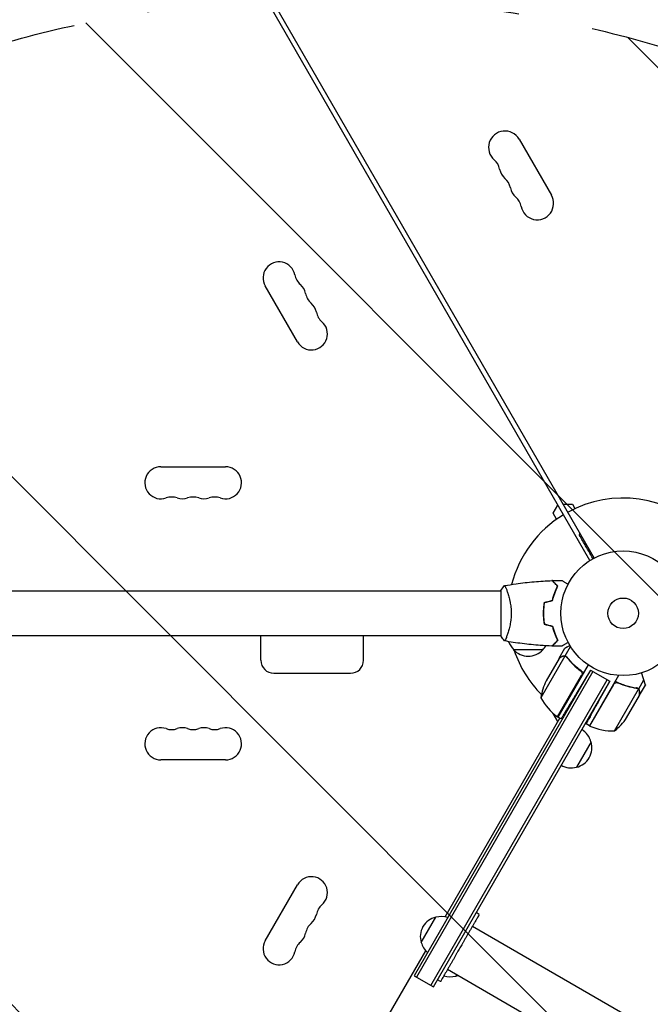
# Model space of a CAD drawing. Units: millimetres. Extents: x -10146 to 11599, y -11520 to 7551.
# Drawn here: x -4924 to -4388, y -1797 to -960 of the extents above; entities that cross this region are included whole.
import ezdxf

# ---------------------------------------------------------------- set-up
doc = ezdxf.new("R2010")
doc.units = ezdxf.units.MM
doc.header["$LTSCALE"] = 20
doc.linetypes.add('HIDDEN', pattern=[9.525, 6.35, -3.175])
for name, color, linetype in [('2d', 230, 'Continuous'), ('EN-Free_Space', 10, 'HIDDEN'), ('EN-Free_Space_Hatch', 10, 'HIDDEN')]:
    doc.layers.add(name, color=color, linetype=linetype)

msp = doc.modelspace()

# ---------------------------------------------------------------- hatches: boundary and pattern name
at = {"layer": 'EN-Free_Space_Hatch'}
h = msp.add_hatch(dxfattribs=at)
h.set_pattern_fill('ANSI31', color=256, scale=100)
h.set_pattern_definition([(315, (-4492.33, -5828.78), (224.5064, 224.5064), [])])
edge = h.paths.add_edge_path()
edge.add_line((-4492.33, -9496.38), (-4492.33, -5828.78))
edge.add_line((-4492.33, -5828.78), (-6492.33, -5828.78))
edge.add_line((-6492.33, -5828.78), (-6492.33, -9496.38))
edge.add_arc((-5492.33, -9496.38), 1000, 180, 360)
edge = h.paths.add_edge_path()
edge.add_line((-4164.08, -1075.31), (-2386.27, -2103.37))
edge.add_arc((-2886.27, -2969.39), 1000, -116.94239, 60, ccw=False)
edge.add_line((-3339.37, -3860.85), (-5164.08, -2807.36))
edge.add_arc((-4664.08, -1941.33), 1000, 60, 240, ccw=False)
edge = h.paths.add_edge_path()
edge.add_arc((-714.02, -154.72), 500, 0, 360)
edge = h.paths.add_edge_path()
edge.add_line((3731.51, -3856.16), (2491.77, -6003.45))
edge.add_arc((1625.75, -5503.45), 1000, 150, 330, ccw=False)
edge.add_line((759.72, -5003.45), (1999.46, -2856.16))
edge.add_line((1999.46, -2856.16), (3731.51, -3856.16))
edge = h.paths.add_edge_path()
edge.add_line((-2251.42, 5899.57), (-143.49, 2248.54))
edge.add_arc((-1009.52, 1748.54), 1000, -150, 30, ccw=False)
edge.add_line((-1875.55, 1248.54), (-3983.47, 4899.57))
edge.add_arc((-3117.44, 5399.57), 1000, 30, 210, ccw=False)
edge = h.paths.add_edge_path()
edge.add_line((4803.17, 3082), (5631.39, 4516.52))
edge.add_arc((6497.41, 4016.52), 1000, -30, 150, ccw=False)
edge.add_line((7363.44, 3516.52), (6137.71, 1393.5))
edge.add_arc((5271.69, 1893.5), 1000, 242.06175, 330, ccw=False)
edge.add_arc((4334.65, 1893.5), 1000, 210, 297.93825, ccw=False)
edge.add_line((3468.62, 1393.5), (1360.7, 5044.53))
edge.add_arc((2226.72, 5544.53), 1000, 30, 210, ccw=False)
edge.add_line((3092.75, 6044.53), (4803.17, 3082))

# ---------------------------------------------------------------- linework, layer by layer
at = {"layer": '2d'}
for p, q in [((-4438.96, -1419.68), (-4893.08, -633.11)), ((-4890.82, -629.03), (-4435.49, -1417.68)), ((-4499.3, -1061.3), (-4471.8, -1108.93)), ((-4687.95, -1233.72), (-4715.45, -1186.09)), ((-4804.24, -1339.89), (-4749.24, -1339.89)), ((-4470.27, -1379.44), (-4466.23, -1372.44)), ((-4462.03, -1371.71), (-4453.95, -1371.71)), ((-4453.95, -1371.71), (-4451.74, -1375.53)), ((-4467.33, -1384.53), (-4470.27, -1379.44)), ((-4938.78, -1445.54), (-4514.74, -1445.54)), ((-4514.74, -1445.04), (-4514.74, -1484.04)), ((-4509.56, -1445.54), (-4509.56, -1445.54)), ((-4478.78, -1464.54), (-4478.58, -1464.54)), ((-4478.54, -1462.54), (-4478.74, -1462.54)), ((-4478.52, -1467.04), (-4478.72, -1467.04)), ((-4469.13, -1481.04), (-4469.34, -1481.04)), ((-4938.78, -1483.54), (-4514.74, -1483.54)), ((-4719.04, -1504.54), (-4719.04, -1483.54)), ((-4631.79, -1504.54), (-4631.79, -1483.54)), ((-4509.56, -1483.54), (-4509.56, -1483.54)), ((-4468.16, -1483.54), (-4468.38, -1483.54)), ((-4479.04, -1495.54), (-4504.04, -1495.54)), ((-4465.14, -1502.76), (-4460.24, -1494.28)), ((-4460.15, -1500.82), (-4455.55, -1492.85)), ((-4460.36, -1500.98), (-4480.8, -1536.39)), ((-4465.24, -1502.94), (-4476.2, -1521.91)), ((-4465.14, -1502.76), (-4465.04, -1502.82)), ((-4460.15, -1500.82), (-4458.64, -1501.69)), ((-4459.44, -1501.32), (-4459.44, -1501.32)), ((-4708.04, -1515.54), (-4642.79, -1515.54)), ((-4438.64, -1512.87), (-4588.74, -1772.85)), ((-4436.48, -1514.12), (-4586.58, -1774.1)), ((-4440.63, -1508.31), (-4466.33, -1552.83)), ((-4438.64, -1512.87), (-4450.72, -1532.97)), ((-4447.65, -1512.86), (-4446.13, -1513.74)), ((-4438.64, -1512.87), (-4422.19, -1522.37)), ((-4574.46, -1781.1), (-4424.36, -1521.12)), ((-4572.29, -1782.35), (-4422.19, -1522.37)), ((-4466.5, -1552.72), (-4446.08, -1517.34)), ((-4414.7, -1517.4), (-4439.45, -1560.27)), ((-4422.19, -1522.37), (-4430.17, -1536.76)), ((-4397.5, -1528.9), (-4393.08, -1521.25)), ((-4418.85, -1524.98), (-4439.28, -1560.36)), ((-4417.98, -1564.58), (-4397.54, -1529.16)), ((-4397.5, -1528.9), (-4399.01, -1528.04)), ((-4396.69, -1534.2), (-4391.79, -1525.71)), ((-4407.75, -1553.35), (-4396.79, -1534.38)), ((-4562.16, -1722.81), (-4464.6, -1553.83)), ((-4466.23, -1556.65), (-4470.24, -1549.7)), ((-4463.6, -1554.41), (-4466.33, -1552.83)), ((-4439.45, -1560.27), (-4442.29, -1558.63)), ((-4438.05, -1573.84), (-4450.55, -1595.49)), ((-4749.24, -1589.2), (-4804.24, -1589.2)), ((-4715.45, -1743), (-4687.95, -1695.37)), ((-4582.62, -1744.63), (-4570.12, -1722.98)), ((-4533.19, -1720.63), (-4535.79, -1719.13)), ((-2781.53, -2745.58), (-4539.09, -1730.85)), ((-4787.16, -2112.52), (-4578.79, -1751.61)), ((-4588.74, -1772.85), (-4572.29, -1782.35)), ((-2802.73, -2782.29), (-4560.29, -1767.57)), ((-4552.5, -1772.07), (-4553.15, -1773.19)), ((-4566.19, -1777.79), (-4568.79, -1776.29))]:
    msp.add_line(p, q, dxfattribs=at)
for radius in [53, 13]:
    msp.add_circle((-4410.74, -1464.54), radius, dxfattribs=at)
for centre, radius, start, end in [((-4511.37, -1068.26), 13.93, 30, 229.10989), ((-4529.7, -1089.43), 14.07, 10.89011, 49.10989), ((-4502.2, -1084.14), 13.93, 190.89011, 229.10989), ((-4520.53, -1105.31), 14.07, 10.89011, 49.10989), ((-4493.03, -1100.02), 13.93, 190.89011, 229.10989), ((-4511.36, -1121.19), 14.07, 10.89011, 49.10989), ((-4483.87, -1115.9), 13.93, 190.89011, 30), ((-4703.62, -1179.26), 13.65, 10.89011, 210), ((-4676.13, -1173.97), 14.35, 190.89011, 229.10989), ((-4694.46, -1195.14), 13.65, 10.89011, 49.10989), ((-4666.96, -1189.85), 14.35, 190.89011, 229.10989), ((-4685.29, -1211.02), 13.65, 10.89011, 49.10989), ((-4657.79, -1205.73), 14.35, 190.89011, 229.10989), ((-4676.12, -1226.9), 13.65, 210, 49.10989), ((-4804.24, -1353.54), 13.65, 90, 289.10989), ((-4749.24, -1353.54), 13.65, 250.89011, 90), ((-4795.08, -1380), 14.35, 70.89011, 109.10989), ((-4785.91, -1353.54), 13.65, 250.89011, 289.10989), ((-4776.74, -1380), 14.35, 70.89011, 109.10989), ((-4767.58, -1353.54), 13.65, 250.89011, 289.10989), ((-4758.41, -1380), 14.35, 70.89011, 109.10989), ((-4410.74, -1464.54), 98, 45.20005, 118.83062), ((-4410.74, -1464.54), 98, 121.16938, 165.51225), ((-4167.46, -1503.45), 300, 159.10859, 159.35516), ((-4492.05, -1483.35), 17, 198.15035, 225.8135), ((-4491.54, -1484.02), 17, 222.66793, 317.33207), ((-4410.74, -1464.54), 98, 198.76833, 224.79995), ((-4491.04, -1483.35), 17, 314.1865, 328.93592), ((-4708.04, -1504.54), 11, 180, 270), ((-4642.79, -1504.54), 11, 270, 0), ((-4431.4, -1544.13), 50, 153.62431, 171.1002), ((-4436.92, -1512.42), 50, 208.65031, 233.52721), ((-4410.74, -1464.54), 98, 237.54371, 237.66075), ((-4464.86, -1550.21), 3, 233.52721, 236.80878), ((-4449.38, -1525.67), 50, 308.8998, 326.37569), ((-4804.24, -1575.54), 13.65, 70.89011, 270), ((-4795.08, -1549.09), 14.35, 250.89011, 289.10989), ((-4785.91, -1575.54), 13.65, 70.89011, 109.10989), ((-4776.74, -1549.09), 14.35, 250.89011, 289.10989), ((-4767.58, -1575.54), 13.65, 70.89011, 109.10989), ((-4758.41, -1549.09), 14.35, 250.89011, 289.10989), ((-4749.24, -1575.54), 13.65, 270, 109.10989), ((-4454.6, -1578.13), 17, 14.1865, 59.3587), ((-4437.92, -1557.68), 3, 243.19122, 246.47279), ((-4419.16, -1514.59), 50, 246.47279, 271.34969), ((-4454.28, -1578.9), 17, 282.66793, 17.33207), ((-4455.11, -1579), 17, 240.6413, 285.8135), ((-4676.12, -1702.19), 13.65, 310.89011, 150), ((-4657.79, -1723.36), 14.35, 130.89011, 169.10989), ((-4685.29, -1718.07), 13.65, 310.89011, 349.10989), ((-4566.4, -1739.56), 17, 102.66793, 197.33207), ((-4565.57, -1739.47), 17, 71.47002, 105.8135), ((-4666.96, -1739.24), 14.35, 130.89011, 169.10989), ((-4694.46, -1733.95), 13.65, 310.89011, 349.10989), ((-4703.62, -1749.83), 13.65, 150, 349.10989), ((-4676.13, -1755.12), 14.35, 130.89011, 169.10989), ((-4566.07, -1740.33), 17, 194.1865, 228.52998), ((-4557.71, -1756.71), 17, 250.81641, 285.8135), ((-4556.88, -1756.61), 17, 282.66793, 288.78979)]:
    msp.add_arc(centre, radius, start, end, dxfattribs=at)
for points, knots in [([(-4436.37, -1418.15), (-4437.66, -1415.92), (-4438.89, -1413.79), (-4440.8, -1410.49), (-4441.51, -1409.25), (-4442.88, -1406.89), (-4443.53, -1405.76), (-4444.44, -1404.18), (-4444.73, -1403.67), (-4445.29, -1402.71), (-4445.55, -1402.26), (-4446.3, -1400.97), (-4446.73, -1400.22), (-4447.18, -1399.44), (-4447.26, -1399.29), (-4447.42, -1399.02), (-4447.5, -1398.89), (-4447.7, -1398.53), (-4447.82, -1398.33), (-4448.1, -1397.85), (-4448.2, -1397.68), (-4448.2, -1397.68)], [0.0025906, 0.0025906, 0.0025906, 0.0025906, 0.01179977, 0.01179977, 0.01769952, 0.01769952, 0.02359928, 0.02359928, 0.02654915, 0.02654915, 0.02949903, 0.02949903, 0.03539878, 0.03539878, 0.03687372, 0.03687372, 0.03834865, 0.03834865, 0.04129853, 0.04129853, 0.04719828, 0.04719828, 0.04719828, 0.04719828]), ([(-4511.68, -1441.03), (-4508.44, -1440.46), (-4505.19, -1439.94), (-4496.8, -1438.75), (-4491.65, -1438.15), (-4481.44, -1437.24), (-4476.38, -1436.91), (-4471.31, -1436.72)], [0.059167, 0.059167, 0.059167, 0.059167, 10.001334, 10.001334, 25.653135, 25.653135, 40.963039, 40.963039, 40.963039, 40.963039]), ([(-4466.5, -1441.54), (-4467.05, -1440.99), (-4467.56, -1440.48), (-4468.51, -1439.53), (-4468.94, -1439.1), (-4469.52, -1438.52), (-4469.7, -1438.33), (-4470.04, -1437.99), (-4470.2, -1437.84), (-4470.62, -1437.41), (-4470.85, -1437.19), (-4471.08, -1436.96), (-4471.14, -1436.9), (-4471.23, -1436.81), (-4471.25, -1436.79), (-4471.28, -1436.76), (-4471.29, -1436.75), (-4471.3, -1436.73), (-4471.31, -1436.73), (-4471.31, -1436.72), (-4471.31, -1436.72), (-4471.31, -1436.72)], [0, 0, 0, 0, 0.00350666, 0.00350666, 0.00701332, 0.00701332, 0.00876665, 0.00876665, 0.01051997, 0.01051997, 0.01402663, 0.01402663, 0.01577996, 0.01577996, 0.01753329, 0.01753329, 0.02103995, 0.02103995, 0.02454661, 0.02454661, 0.02744921, 0.02744921, 0.02744921, 0.02744921]), ([(-4466.25, -1441.5), (-4466.8, -1440.95), (-4467.31, -1440.44), (-4468.26, -1439.5), (-4468.69, -1439.07), (-4469.27, -1438.49), (-4469.45, -1438.31), (-4469.79, -1437.97), (-4469.94, -1437.81), (-4470.36, -1437.39), (-4470.58, -1437.17), (-4470.81, -1436.94), (-4470.87, -1436.88), (-4470.94, -1436.82), (-4470.95, -1436.8), (-4470.98, -1436.78), (-4470.98, -1436.77), (-4471.01, -1436.75), (-4471.02, -1436.74), (-4471.03, -1436.72), (-4471.04, -1436.72), (-4471.04, -1436.71), (-4471.04, -1436.71), (-4471.04, -1436.71)], [0, 0, 0, 0, 0.0035063, 0.0035063, 0.0070126, 0.0070126, 0.00876575, 0.00876575, 0.0105189, 0.0105189, 0.0140252, 0.0140252, 0.01577835, 0.01577835, 0.01665493, 0.01665493, 0.0175315, 0.0175315, 0.02103781, 0.02103781, 0.02454411, 0.02454411, 0.0274484, 0.0274484, 0.0274484, 0.0274484]), ([(-4463.13, -1436.53), (-4463.13, -1436.53), (-4463.13, -1436.53), (-4463.11, -1436.54), (-4463.1, -1436.54), (-4463.08, -1436.56), (-4463.08, -1436.56), (-4463.07, -1436.56), (-4463.05, -1436.57), (-4462.98, -1436.62), (-4462.89, -1436.67), (-4462.54, -1436.87), (-4462.19, -1437.07), (-4461.5, -1437.47), (-4461.24, -1437.62), (-4460.7, -1437.93), (-4460.41, -1438.1), (-4459.49, -1438.63), (-4458.81, -1439.02), (-4457.91, -1439.54), (-4457.75, -1439.63), (-4457.58, -1439.73)], [0.03093242, 0.03093242, 0.03093242, 0.03093242, 0.03756195, 0.03756195, 0.04131815, 0.04131815, 0.04225719, 0.04225719, 0.04319624, 0.04319624, 0.04507434, 0.04507434, 0.04883054, 0.04883054, 0.05070863, 0.05070863, 0.05258673, 0.05258673, 0.05634293, 0.05634293, 0.05718798, 0.05718798, 0.05718798, 0.05718798]), ([(-4511.74, -1441.04), (-4511.75, -1441.04), (-4511.75, -1441.04), (-4511.74, -1441.04), (-4511.72, -1441.04), (-4511.67, -1441.03), (-4511.65, -1441.04), (-4511.6, -1441.08), (-4511.57, -1441.11), (-4511.41, -1441.31), (-4511.22, -1441.64), (-4510.86, -1442.38), (-4510.72, -1442.67), (-4510.43, -1443.32), (-4510.28, -1443.69), (-4509.79, -1444.89), (-4509.44, -1445.83), (-4508.99, -1447.17), (-4508.89, -1447.45), (-4508.71, -1448.02), (-4508.62, -1448.31), (-4508.34, -1449.2), (-4508.16, -1449.82), (-4507.81, -1451.12), (-4507.63, -1451.8), (-4507.38, -1452.85), (-4507.3, -1453.21), (-4507.14, -1453.95), (-4507.07, -1454.32), (-4506.7, -1456.21), (-4506.45, -1457.79), (-4506.2, -1460.27), (-4506.13, -1461.12), (-4506.04, -1462.82), (-4506.02, -1463.68), (-4506.02, -1464.54)], [0.12220864, 0.12220864, 0.12220864, 0.12220864, 0.12268837, 0.12268837, 0.12524335, 0.12524335, 0.12652085, 0.12652085, 0.12779834, 0.12779834, 0.13290832, 0.13290832, 0.13546331, 0.13546331, 0.1380183, 0.1380183, 0.14312827, 0.14312827, 0.14440577, 0.14440577, 0.14568326, 0.14568326, 0.14823825, 0.14823825, 0.15079324, 0.15079324, 0.15207073, 0.15207073, 0.15334823, 0.15334823, 0.15845821, 0.15845821, 0.16101319, 0.16101319, 0.16356818, 0.16356818, 0.16356818, 0.16356818]), ([(-4470.91, -1453.45), (-4470.63, -1452.24), (-4470.32, -1451.08), (-4469.64, -1448.88), (-4469.28, -1447.83), (-4468.51, -1445.84), (-4468.11, -1444.9), (-4467.3, -1443.12), (-4466.89, -1442.29), (-4466.5, -1441.54)], [0, 0, 0, 0, 0.00398181, 0.00398181, 0.00796362, 0.00796362, 0.01194542, 0.01194542, 0.01592723, 0.01592723, 0.01592723, 0.01592723]), ([(-4470.74, -1453.62), (-4470.46, -1452.38), (-4470.15, -1451.2), (-4469.46, -1448.96), (-4469.09, -1447.89), (-4468.5, -1446.38), (-4468.3, -1445.88), (-4467.9, -1444.92), (-4467.69, -1444.45), (-4467.07, -1443.1), (-4466.65, -1442.27), (-4466.25, -1441.5)], [0, 0, 0, 0, 0.00404294, 0.00404294, 0.00808588, 0.00808588, 0.01010735, 0.01010735, 0.01212882, 0.01212882, 0.01617176, 0.01617176, 0.01617176, 0.01617176]), ([(-4477.92, -1455.33), (-4478.2, -1456.8), (-4478.41, -1458.31), (-4478.63, -1460.61), (-4478.69, -1461.39), (-4478.76, -1462.96), (-4478.78, -1463.76), (-4478.78, -1464.54)], [0, 0, 0, 0, 0.004702909, 0.004702909, 0.007054363, 0.007054363, 0.009405818, 0.009405818, 0.009405818, 0.009405818]), ([(-4477.74, -1455.49), (-4478.02, -1456.94), (-4478.23, -1458.42), (-4478.44, -1460.68), (-4478.49, -1461.45), (-4478.57, -1462.99), (-4478.58, -1463.77), (-4478.58, -1464.54)], [0, 0, 0, 0, 0.004616902, 0.004616902, 0.006925353, 0.006925353, 0.009233803, 0.009233803, 0.009233803, 0.009233803]), ([(-4506.02, -1464.54), (-4506.02, -1465.41), (-4506.04, -1466.27), (-4506.13, -1467.96), (-4506.19, -1468.79), (-4506.32, -1470.03), (-4506.37, -1470.44), (-4506.47, -1471.26), (-4506.53, -1471.67), (-4506.71, -1472.87), (-4506.85, -1473.64), (-4507.14, -1475.15), (-4507.3, -1475.88), (-4507.63, -1477.29), (-4507.81, -1477.98), (-4508.35, -1479.95), (-4508.72, -1481.14), (-4509.27, -1482.75), (-4509.45, -1483.26), (-4509.8, -1484.2), (-4509.97, -1484.63), (-4510.45, -1485.83), (-4510.74, -1486.48), (-4511.11, -1487.22), (-4511.21, -1487.43), (-4511.4, -1487.75), (-4511.48, -1487.87), (-4511.58, -1487.99), (-4511.6, -1488.02), (-4511.65, -1488.05), (-4511.67, -1488.06), (-4511.73, -1488.05), (-4511.74, -1488.05), (-4511.75, -1488.04), (-4511.75, -1488.04), (-4511.74, -1488.04)], [0.16356818, 0.16356818, 0.16356818, 0.16356818, 0.1661247, 0.1661247, 0.16868122, 0.16868122, 0.16995948, 0.16995948, 0.17123774, 0.17123774, 0.17379425, 0.17379425, 0.17635077, 0.17635077, 0.17890729, 0.17890729, 0.18402032, 0.18402032, 0.18657684, 0.18657684, 0.18913336, 0.18913336, 0.19424639, 0.19424639, 0.19680291, 0.19680291, 0.19935943, 0.19935943, 0.20063769, 0.20063769, 0.20191595, 0.20191595, 0.20447247, 0.20447247, 0.20490292, 0.20490292, 0.20490292, 0.20490292]), ([(-4478.78, -1464.54), (-4478.78, -1466.12), (-4478.71, -1467.68), (-4478.49, -1469.99), (-4478.4, -1470.76), (-4478.18, -1472.28), (-4478.06, -1473.02), (-4477.92, -1473.76)], [0.009405818, 0.009405818, 0.009405818, 0.009405818, 0.01410835, 0.01410835, 0.016459616, 0.016459616, 0.018810883, 0.018810883, 0.018810883, 0.018810883]), ([(-4478.58, -1464.54), (-4478.58, -1466.09), (-4478.51, -1467.62), (-4478.3, -1469.89), (-4478.21, -1470.64), (-4478, -1472.14), (-4477.88, -1472.87), (-4477.74, -1473.6)], [0.009233803, 0.009233803, 0.009233803, 0.009233803, 0.013850802, 0.013850802, 0.016159301, 0.016159301, 0.0184678, 0.0184678, 0.0184678, 0.0184678]), ([(-4470.91, -1475.64), (-4470.63, -1476.85), (-4470.32, -1478.01), (-4469.64, -1480.21), (-4469.28, -1481.26), (-4468.51, -1483.25), (-4468.11, -1484.19), (-4467.3, -1485.97), (-4466.89, -1486.79), (-4466.5, -1487.55)], [0, 0, 0, 0, 0.00398181, 0.00398181, 0.00796362, 0.00796362, 0.01194542, 0.01194542, 0.01592723, 0.01592723, 0.01592723, 0.01592723]), ([(-4470.74, -1475.47), (-4470.46, -1476.71), (-4470.15, -1477.89), (-4469.46, -1480.13), (-4469.09, -1481.2), (-4468.5, -1482.71), (-4468.3, -1483.21), (-4467.9, -1484.17), (-4467.69, -1484.63), (-4467.07, -1485.99), (-4466.65, -1486.82), (-4466.25, -1487.59)], [0, 0, 0, 0, 0.00404294, 0.00404294, 0.00808588, 0.00808588, 0.01010735, 0.01010735, 0.01212882, 0.01212882, 0.01617176, 0.01617176, 0.01617176, 0.01617176]), ([(-4511.75, -1488.05), (-4512.63, -1487), (-4513.53, -1485.84), (-4514.49, -1484.43), (-4514.62, -1484.24), (-4514.74, -1484.04)], [0, 0, 0, 0, 4.405135, 4.405135, 5.108724, 5.108724, 5.108724, 5.108724]), ([(-4471.31, -1492.37), (-4474.62, -1492.24), (-4477.93, -1492.06), (-4486.4, -1491.46), (-4491.56, -1490.95), (-4501.71, -1489.69), (-4506.71, -1488.93), (-4511.68, -1488.06)], [0, 0, 0, 0, 10.001335, 10.001335, 25.652861, 25.652861, 40.904303, 40.904303, 40.904303, 40.904303]), ([(-4466.5, -1487.55), (-4467.05, -1488.1), (-4467.56, -1488.61), (-4468.51, -1489.56), (-4468.94, -1489.99), (-4469.52, -1490.57), (-4469.7, -1490.76), (-4470.04, -1491.1), (-4470.2, -1491.25), (-4470.62, -1491.68), (-4470.85, -1491.9), (-4471.08, -1492.13), (-4471.14, -1492.19), (-4471.23, -1492.28), (-4471.25, -1492.3), (-4471.28, -1492.33), (-4471.29, -1492.34), (-4471.3, -1492.36), (-4471.31, -1492.36), (-4471.31, -1492.37), (-4471.31, -1492.37), (-4471.31, -1492.37)], [0, 0, 0, 0, 0.00350666, 0.00350666, 0.00701332, 0.00701332, 0.00876665, 0.00876665, 0.01051997, 0.01051997, 0.01402663, 0.01402663, 0.01577996, 0.01577996, 0.01753329, 0.01753329, 0.02103995, 0.02103995, 0.02454661, 0.02454661, 0.02744921, 0.02744921, 0.02744921, 0.02744921]), ([(-4466.25, -1487.59), (-4466.8, -1488.14), (-4467.31, -1488.65), (-4468.26, -1489.59), (-4468.69, -1490.02), (-4469.27, -1490.6), (-4469.45, -1490.78), (-4469.79, -1491.12), (-4469.94, -1491.28), (-4470.36, -1491.7), (-4470.58, -1491.92), (-4470.81, -1492.15), (-4470.87, -1492.21), (-4470.94, -1492.27), (-4470.95, -1492.29), (-4470.98, -1492.31), (-4470.98, -1492.32), (-4471.01, -1492.34), (-4471.02, -1492.35), (-4471.03, -1492.37), (-4471.04, -1492.37), (-4471.04, -1492.38), (-4471.04, -1492.38), (-4471.04, -1492.38)], [0, 0, 0, 0, 0.0035063, 0.0035063, 0.0070126, 0.0070126, 0.00876575, 0.00876575, 0.0105189, 0.0105189, 0.0140252, 0.0140252, 0.01577835, 0.01577835, 0.01665493, 0.01665493, 0.0175315, 0.0175315, 0.02103781, 0.02103781, 0.02454411, 0.02454411, 0.0274484, 0.0274484, 0.0274484, 0.0274484]), ([(-4457.58, -1489.36), (-4457.75, -1489.46), (-4457.92, -1489.56), (-4458.82, -1490.08), (-4459.51, -1490.47), (-4460.44, -1491.01), (-4460.73, -1491.18), (-4461.28, -1491.5), (-4461.53, -1491.64), (-4461.99, -1491.9), (-4462.19, -1492.02), (-4462.54, -1492.22), (-4462.69, -1492.31), (-4462.92, -1492.44), (-4463, -1492.49), (-4463.06, -1492.52), (-4463.07, -1492.53), (-4463.08, -1492.53), (-4463.08, -1492.54), (-4463.1, -1492.55), (-4463.11, -1492.55), (-4463.13, -1492.56), (-4463.13, -1492.56), (-4463.13, -1492.56)], [0.00292306, 0.00292306, 0.00292306, 0.00292306, 0.00379004, 0.00379004, 0.00758008, 0.00758008, 0.0094751, 0.0094751, 0.01137012, 0.01137012, 0.01326514, 0.01326514, 0.01516016, 0.01516016, 0.01705518, 0.01705518, 0.01800269, 0.01800269, 0.0189502, 0.0189502, 0.02274024, 0.02274024, 0.02935902, 0.02935902, 0.02935902, 0.02935902]), ([(-4456.14, -1491.91), (-4456.43, -1492.08), (-4456.71, -1492.24), (-4457.33, -1492.6), (-4457.66, -1492.79), (-4458.12, -1493.05), (-4458.33, -1493.17), (-4458.56, -1493.31), (-4458.66, -1493.36), (-4458.72, -1493.4), (-4458.75, -1493.41), (-4459.75, -1494), (-4460.24, -1494.28), (-4460.24, -1494.28)], [0.0797676, 0.0797676, 0.0797676, 0.0797676, 0.125, 0.125, 0.1875, 0.1875, 0.21875, 0.234375, 0.2421875, 0.2421875, 0.25, 0.25, 0.5, 0.5, 0.5, 0.5]), ([(-4462.44, -1501.32), (-4463.16, -1501.74), (-4463.76, -1502.08), (-4464.71, -1502.63), (-4465.05, -1502.83), (-4465.24, -1502.94)], [0, 0, 0, 0, 0.00517024, 0.00517024, 0.01034048, 0.01034048, 0.01034048, 0.01034048]), ([(-4460.77, -1500.93), (-4461.04, -1500.91), (-4461.31, -1500.93), (-4461.73, -1501.02), (-4461.87, -1501.06), (-4462.15, -1501.17), (-4462.3, -1501.24), (-4462.44, -1501.32)], [0, 0, 0, 0, 0.00218234, 0.00218234, 0.003273511, 0.003273511, 0.004364681, 0.004364681, 0.004364681, 0.004364681]), ([(-4462.33, -1501.14), (-4462.24, -1501.09), (-4462.15, -1501.04), (-4462.01, -1500.98), (-4461.94, -1500.95), (-4461.85, -1500.92), (-4461.81, -1500.9), (-4461.79, -1500.9), (-4461.78, -1500.89), (-4461.77, -1500.89), (-4461.77, -1500.89), (-4461.68, -1500.86), (-4461.54, -1500.82), (-4461.38, -1500.79), (-4461.3, -1500.78), (-4461.27, -1500.77), (-4461.24, -1500.77), (-4461.23, -1500.77), (-4460.86, -1500.72), (-4460.5, -1500.74), (-4460.15, -1500.82)], [0, 0, 0, 0, 0.125, 0.125, 0.1875, 0.21875, 0.234375, 0.242187, 0.246094, 0.246094, 0.25, 0.25, 0.375, 0.4375, 0.46875, 0.484375, 0.484375, 0.5, 0.5, 1, 1, 1, 1]), ([(-4460.15, -1500.82), (-4459.82, -1500.9), (-4459.51, -1501.02), (-4459.09, -1501.29), (-4458.95, -1501.4), (-4458.7, -1501.63), (-4458.58, -1501.75), (-4458.47, -1501.89)], [0, 0, 0, 0, 0.001155976, 0.001155976, 0.001733964, 0.001733964, 0.002311952, 0.002311952, 0.002311952, 0.002311952]), ([(-4458.58, -1502.07), (-4456.98, -1504.12), (-4455.21, -1506.1), (-4451.33, -1509.9), (-4449.21, -1511.72), (-4446.89, -1513.43)], [0, 0, 0, 0, 0.00859307, 0.00859307, 0.01718614, 0.01718614, 0.01718614, 0.01718614]), ([(-4444.44, -1514.91), (-4447.25, -1513.03), (-4449.8, -1510.99), (-4452.73, -1508.25), (-4453.3, -1507.7), (-4454.41, -1506.57), (-4454.96, -1505.99), (-4456.55, -1504.26), (-4457.54, -1503.08), (-4458.47, -1501.89)], [0, 0, 0, 0, 0.0100259, 0.0100259, 0.01253237, 0.01253237, 0.01503885, 0.01503885, 0.0200518, 0.0200518, 0.0200518, 0.0200518]), ([(-4446.89, -1513.43), (-4446.67, -1513.6), (-4446.47, -1513.79), (-4446.21, -1514.12), (-4446.14, -1514.24), (-4446, -1514.48), (-4445.94, -1514.61), (-4445.78, -1515), (-4445.72, -1515.28), (-4445.68, -1515.69), (-4445.67, -1515.83), (-4445.69, -1516.11), (-4445.7, -1516.26), (-4445.73, -1516.39)], [0, 0, 0, 0, 0.000839577, 0.000839577, 0.001259366, 0.001259366, 0.001679155, 0.001679155, 0.002518732, 0.002518732, 0.002938521, 0.002938521, 0.00335831, 0.00335831, 0.00335831, 0.00335831]), ([(-4418.2, -1524.2), (-4417.99, -1524.02), (-4417.75, -1523.87), (-4417.37, -1523.69), (-4417.23, -1523.64), (-4416.97, -1523.57), (-4416.83, -1523.54), (-4416.42, -1523.47), (-4416.13, -1523.47), (-4415.58, -1523.54), (-4415.31, -1523.62), (-4415.05, -1523.73)], [0.001013661, 0.001013661, 0.001013661, 0.001013661, 0.001852653, 0.001852653, 0.002272148, 0.002272148, 0.002691644, 0.002691644, 0.003530636, 0.003530636, 0.004369628, 0.004369628, 0.004369628, 0.004369628]), ([(-4417.56, -1522.35), (-4414.53, -1523.84), (-4411.48, -1525.03), (-4407.65, -1526.2), (-4406.88, -1526.41), (-4405.35, -1526.81), (-4404.58, -1527), (-4402.28, -1527.5), (-4400.77, -1527.77), (-4399.27, -1527.99)], [0, 0, 0, 0, 0.0100259, 0.0100259, 0.01253237, 0.01253237, 0.01503885, 0.01503885, 0.0200518, 0.0200518, 0.0200518, 0.0200518]), ([(-4415.05, -1523.73), (-4412.41, -1524.88), (-4409.77, -1525.81), (-4404.54, -1527.27), (-4401.94, -1527.81), (-4399.37, -1528.17)], [0, 0, 0, 0, 0.00859307, 0.00859307, 0.01718614, 0.01718614, 0.01718614, 0.01718614]), ([(-4397.5, -1528.9), (-4397.73, -1528.66), (-4398, -1528.46), (-4398.45, -1528.22), (-4398.6, -1528.16), (-4398.93, -1528.05), (-4399.1, -1528.01), (-4399.27, -1527.99)], [0, 0, 0, 0, 0.001155976, 0.001155976, 0.001733964, 0.001733964, 0.002311952, 0.002311952, 0.002311952, 0.002311952]), ([(-4398.27, -1528.56), (-4398.13, -1528.64), (-4398, -1528.73), (-4397.76, -1528.93), (-4397.64, -1529.04), (-4397.54, -1529.16)], [0.001328787, 0.001328787, 0.001328787, 0.001328787, 0.001872455, 0.001872455, 0.002416124, 0.002416124, 0.002416124, 0.002416124]), ([(-4396.69, -1530.96), (-4396.69, -1530.73), (-4396.71, -1530.53), (-4396.77, -1530.25), (-4396.8, -1530.16), (-4396.84, -1530.02), (-4396.85, -1529.98), (-4396.89, -1529.89), (-4396.9, -1529.85), (-4396.99, -1529.64), (-4397.07, -1529.49), (-4397.26, -1529.18), (-4397.38, -1529.04), (-4397.5, -1528.9)], [0, 0, 0, 0, 0.25, 0.25, 0.375, 0.375, 0.4375, 0.4375, 0.5, 0.5, 0.75, 0.75, 1, 1, 1, 1]), ([(-4396.79, -1531.14), (-4396.79, -1530.97), (-4396.8, -1530.81), (-4396.85, -1530.51), (-4396.89, -1530.37), (-4397.02, -1529.97), (-4397.14, -1529.72), (-4397.29, -1529.49)], [0, 0, 0, 0, 0.001089402, 0.001089402, 0.002178803, 0.002178803, 0.004357607, 0.004357607, 0.004357607, 0.004357607]), ([(-4396.79, -1534.38), (-4396.79, -1534.15), (-4396.79, -1533.76), (-4396.79, -1532.67), (-4396.79, -1531.97), (-4396.79, -1531.14)], [0, 0, 0, 0, 0.00517024, 0.00517024, 0.01034048, 0.01034048, 0.01034048, 0.01034048])]:
    msp.add_open_spline(points, degree=3, knots=knots, dxfattribs=at)
for points in [[(-4471.04, -1436.71), (-4468.41, -1436.62), (-4465.77, -1436.55), (-4463.13, -1436.53)], [(-4514.74, -1445.04), (-4513.81, -1443.63), (-4512.77, -1442.25), (-4511.75, -1441.04)], [(-4511.74, -1441.04), (-4511.74, -1441.04), (-4511.74, -1441.04), (-4511.74, -1441.04)], [(-4477.92, -1455.33), (-4475.58, -1454.71), (-4473.25, -1454.08), (-4470.91, -1453.45)], [(-4477.74, -1455.49), (-4475.41, -1454.87), (-4473.08, -1454.24), (-4470.74, -1453.62)], [(-4477.92, -1473.76), (-4475.58, -1474.38), (-4473.25, -1475.01), (-4470.91, -1475.64)], [(-4477.74, -1473.6), (-4475.41, -1474.22), (-4473.08, -1474.85), (-4470.74, -1475.47)], [(-4463.13, -1492.56), (-4465.77, -1492.54), (-4468.41, -1492.47), (-4471.04, -1492.38)], [(-4460.77, -1500.93), (-4460.63, -1500.93), (-4460.49, -1500.95), (-4460.36, -1500.98)], [(-4460.36, -1500.98), (-4460.04, -1501.04), (-4459.74, -1501.15), (-4459.47, -1501.31)], [(-4459.47, -1501.31), (-4459.46, -1501.31), (-4459.46, -1501.32), (-4459.45, -1501.32)], [(-4459.44, -1501.32), (-4459.45, -1501.32), (-4459.45, -1501.32), (-4459.45, -1501.32)], [(-4459.44, -1501.32), (-4459.39, -1501.35), (-4459.33, -1501.39), (-4459.28, -1501.43)], [(-4459.44, -1501.32), (-4459.28, -1501.41), (-4459.13, -1501.52), (-4458.99, -1501.64)], [(-4458.99, -1501.64), (-4458.84, -1501.77), (-4458.71, -1501.91), (-4458.58, -1502.07)], [(-4445.73, -1516.39), (-4445.79, -1516.73), (-4445.91, -1517.05), (-4446.08, -1517.34)], [(-4418.2, -1524.2), (-4418.46, -1524.43), (-4418.68, -1524.69), (-4418.85, -1524.98)], [(-4399.64, -1528.14), (-4399.56, -1528.15), (-4399.46, -1528.16), (-4399.37, -1528.17)], [(-4399.37, -1528.17), (-4398.98, -1528.23), (-4398.62, -1528.36), (-4398.29, -1528.55)], [(-4398.27, -1528.56), (-4398.27, -1528.56), (-4398.28, -1528.55), (-4398.29, -1528.55)], [(-4398.29, -1528.55), (-4398.29, -1528.55), (-4398.29, -1528.55), (-4398.29, -1528.55)], [(-4397.54, -1529.16), (-4397.45, -1529.27), (-4397.36, -1529.38), (-4397.29, -1529.49)], [(-4391.79, -1525.4), (-4391.79, -1525.61), (-4391.79, -1525.71), (-4391.79, -1525.71)]]:
    msp.add_open_spline(points, degree=3, dxfattribs=at)
for points, weights in [([(-4462.33, -1501.14), (-4464.2, -1502.22), (-4465.14, -1502.76), (-4465.14, -1502.76)], [1, 0.989183671007, 0.983775506511, 0.983775506511]), ([(-4393.08, -1521.25), (-4393.7, -1519.27), (-4394.33, -1517.24), (-4394.98, -1515.15)], [1, 0.998736509879, 0.998421328983, 0.999054457313]), ([(-4391.79, -1525.4), (-4391.95, -1524.9), (-4392.38, -1523.51), (-4393.08, -1521.25)], [1, 0.993048408402, 0.993048408402, 1]), ([(-4396.69, -1530.96), (-4396.69, -1533.11), (-4396.69, -1534.2), (-4396.69, -1534.2)], [1, 0.989183671007, 0.983775506511, 0.983775506511]), ([(-4450.72, -1532.97), (-4458.27, -1545.53), (-4463.6, -1554.41), (-4463.6, -1554.41)], [1, 0.804737854124, 0.804737854124, 1]), ([(-4430.17, -1536.76), (-4437.27, -1549.57), (-4442.29, -1558.63), (-4442.29, -1558.63)], [1, 0.804737854124, 0.804737854124, 1]), ([(-4533.19, -1720.63), (-4533.19, -1720.63), (-4541.44, -1734.92), (-4549.69, -1749.21)], [0.5, 0.5, 0.666666666667, 1]), ([(-4549.69, -1749.21), (-4557.94, -1763.5), (-4566.19, -1777.79), (-4566.19, -1777.79)], [1, 0.666666666667, 0.5, 0.5])]:
    msp.add_rational_spline(points, weights, degree=3, dxfattribs=at)
at = {"layer": 'EN-Free_Space', "flags": 128}
msp.add_lwpolyline([(-4164.08, -1075.31), (-2386.27, -2103.37, -0.973667), (-3339.37, -3860.85), (-5164.08, -2807.36, -1)], format="xyb", close=True, dxfattribs=at)

doc.saveas('drawing.dxf')
